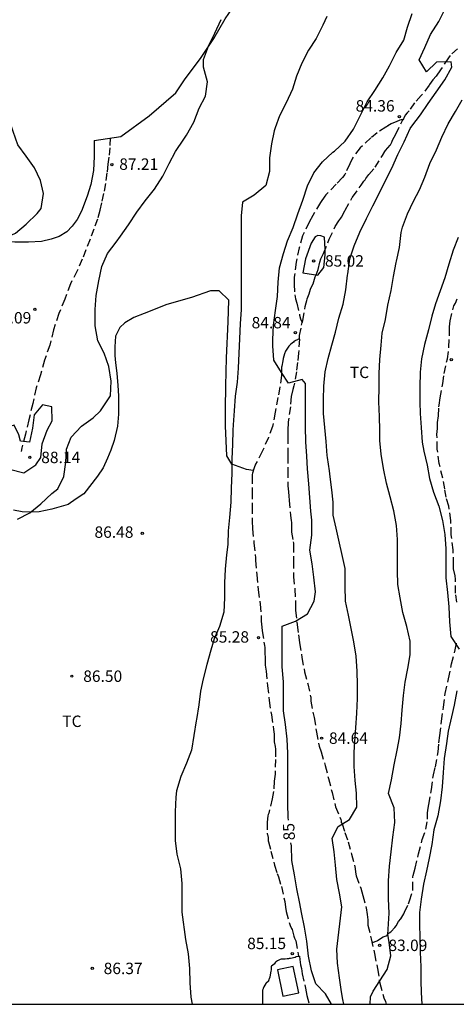
# Model space of a CAD drawing. Units: metres. Extents: x 585194 to 585544, y 4793790 to 4794040.
# Drawn here: x 585448 to 585477, y 4793790 to 4793855 of the extents above; entities that cross this region are included whole.
import ezdxf

# ---------------------------------------------------------------- set-up
doc = ezdxf.new("R2010")
doc.units = ezdxf.units.M
doc.linetypes.add('TRAZOS_NORMALES', pattern=[0.75, 0.5, -0.25])
for name, color, linetype in [('010106', 9, 'Continuous'), ('020104', 34, 'Continuous'), ('020204', 9, 'Continuous'), ('020307', 24, 'Continuous'), ('020308', 9, 'Continuous'), ('060128', 7, 'TRAZOS_NORMALES'), ('070101', 9, 'ALAMBRADA'), ('070104', 3, 'Continuous'), ('070106', 6, 'Continuous'), ('070108', 9, 'VALLA'), ('100112', 9, 'Continuous'), ('100301', 7, 'Continuous')]:
    doc.layers.add(name, color=color, linetype=linetype)
doc.layers.add('020105', color=24, linetype='Continuous', lineweight=30)
doc.styles.add('ARIAL', font='ARIAL.TTF', dxfattribs={"height": 1})
doc.styles.add('ARIALI', font='ARIALI.TTF', dxfattribs={"height": 1})
doc.linetypes.add('ALAMBRADA', pattern='A,1,[203,DONOSTI.shx,S=0.1,R=0,X=0,Y=0],1', length=2)
doc.linetypes.add('VALLA', pattern='A,1,[200,DONOSTI.shx,S=0.1,R=0,X=0,Y=0],1', length=2)

# ---------------------------------------------------------------- blocks, each defined once
blk = doc.blocks.new('COTAPU')
blk.add_circle((0, 0), 0.075)

msp = doc.modelspace()

# ---------------------------------------------------------------- linework, layer by layer
at = {"layer": '010106', "flags": 128}
msp.add_lwpolyline([(585194.065, 4793790.176), (585544.055, 4793790.168), (585544.06, 4794040.161), (585194.07, 4794040.169)], close=True, dxfattribs=at)
at = {"layer": '020104', "flags": 128}
for points, elevation in [([(585468.015, 4793854.993), (585467.747, 4793854.445), (585467.315, 4793853.551), (585466.805, 4793852.787), (585466.369, 4793851.947), (585466.025, 4793851.091), (585465.747, 4793850.235), (585465.333, 4793849.329), (585464.905, 4793848.491), (585464.613, 4793847.689), (585464.549, 4793847.507), (585464.367, 4793846.651), (585464.235, 4793845.721), (585464.235, 4793844.823), (585463.999, 4793843.913), (585463.247, 4793843.283), (585462.471, 4793842.811), (585462.385, 4793841.929), (585462.385, 4793840.997), (585462.385, 4793840.007), (585462.385, 4793839.025), (585462.385, 4793838.141), (585462.385, 4793837.206), (585462.385, 4793836.606), (585462.377, 4793835.75), (585462.323, 4793834.85), (585462.285, 4793833.852), (585462.231, 4793832.904), (585462.193, 4793831.924), (585462.125, 4793831.004), (585461.991, 4793830.082), (585461.931, 4793829.13), (585461.855, 4793828.196), (585461.847, 4793827.856), (585461.821, 4793826.92), (585461.775, 4793825.98), (585461.775, 4793825.002), (585461.731, 4793824.07), (585461.703, 4793823.122), (585461.621, 4793822.126), (585461.531, 4793821.252), (585461.515, 4793820.346), (585461.425, 4793819.678), (585461.339, 4793818.724), (585461.299, 4793817.836), (585461.287, 4793816.854), (585461.243, 4793815.9), (585460.961, 4793814.968), (585460.607, 4793814.16), (585460.397, 4793813.418), (585460.135, 4793812.464), (585459.901, 4793811.536), (585459.723, 4793810.722), (585459.611, 4793809.824), (585459.453, 4793808.856), (585459.435, 4793808.772), (585459.273, 4793807.814), (585459.137, 4793806.854), (585458.795, 4793806.006), (585458.419, 4793805.115), (585458.147, 4793804.175), (585458.099, 4793803.761), (585458.053, 4793802.809), (585458.051, 4793801.861), (585458.065, 4793800.921), (585458.173, 4793800.019), (585458.401, 4793799.069), (585458.487, 4793798.099), (585458.487, 4793797.137), (585458.487, 4793796.209), (585458.728, 4793794.421), (585458.908, 4793793.471), (585459.006, 4793792.509), (585459.014, 4793791.567), (585459.082, 4793790.629), (585459.169, 4793790.17)], 86), ([(585469.119, 4793790.17), (585469.058, 4793790.489), (585468.972, 4793790.979), (585468.844, 4793791.905), (585468.708, 4793792.869), (585468.668, 4793793.787), (585468.998, 4793796.557), (585468.846, 4793797.457), (585468.654, 4793798.358), (585468.572, 4793799.298), (585468.482, 4793800.18), (585468.354, 4793801.07), (585468.746, 4793801.844), (585469.5, 4793802.296), (585469.968, 4793803.104), (585469.952, 4793804.022), (585469.862, 4793804.858), (585469.808, 4793805.782), (585469.804, 4793806.69), (585469.836, 4793807.414), (585469.92, 4793808.31), (585469.98, 4793809.268), (585470.01, 4793810.238), (585470.01, 4793811.136), (585469.993, 4793812.036), (585469.923, 4793813.02), (585469.789, 4793813.96), (585469.615, 4793814.836), (585469.429, 4793815.708), (585469.227, 4793816.626), (585469.217, 4793817.618), (585469.217, 4793818.544), (585469.217, 4793818.782), (585468.627, 4793821.422), (585468.427, 4793822.28), (585468.415, 4793823.13), (585468.331, 4793823.944), (585468.225, 4793824.788), (585468.183, 4793825.174), (585468.061, 4793826.068), (585468.039, 4793826.2), (585467.957, 4793827.106), (585467.869, 4793828.022), (585467.783, 4793828.952), (585467.797, 4793829.862), (585467.803, 4793830.75), (585467.907, 4793831.68), (585468.089, 4793832.548), (585468.337, 4793833.429), (585468.569, 4793834.281), (585468.801, 4793835.203), (585469.073, 4793836.121), (585469.255, 4793837.065), (585469.371, 4793838.023), (585469.383, 4793838.119), (585469.507, 4793839.095), (585469.805, 4793839.953), (585470.183, 4793840.841), (585470.619, 4793841.739), (585471.023, 4793842.583), (585471.455, 4793843.427), (585471.833, 4793844.197), (585472.281, 4793845.055), (585472.677, 4793845.955), (585473.079, 4793846.779), (585473.479, 4793847.645), (585473.581, 4793847.815), (585474.151, 4793848.541), (585474.663, 4793849.287), (585475.177, 4793850.029), (585475.761, 4793850.839), (585476.201, 4793851.673), (585476.177, 4793852.023), (585475.207, 4793851.997), (585474.557, 4793851.373), (585474.061, 4793852.153), (585474.445, 4793852.959), (585474.813, 4793853.821), (585475.349, 4793854.665), (585475.783, 4793855.507)], 84), ([(585447.707, 4793822.018), (585448.521, 4793822.422), (585449.235, 4793823.008), (585449.957, 4793823.692), (585450.347, 4793824.002), (585450.753, 4793824.816), (585450.871, 4793825.752), (585450.931, 4793826.596), (585451.235, 4793827.385), (585451.911, 4793828.116), (585452.671, 4793828.66), (585453.161, 4793829.115), (585453.809, 4793830.102), (585453.847, 4793831.064), (585453.697, 4793832.034), (585453.399, 4793832.912), (585452.983, 4793833.718), (585452.795, 4793834.698), (585452.795, 4793834.872), (585452.798, 4793835.762), (585452.86, 4793836.696), (585453.056, 4793837.662), (585453.246, 4793838.596), (585453.604, 4793839.458), (585454.174, 4793840.2), (585454.468, 4793840.576), (585454.992, 4793841.34), (585455.53, 4793842.166), (585456.086, 4793842.901), (585456.702, 4793843.669), (585457.238, 4793844.513), (585457.668, 4793845.357), (585458.068, 4793846.149), (585458.616, 4793846.953), (585458.756, 4793847.147), (585458.802, 4793847.209), (585459.286, 4793848.075), (585459.638, 4793848.977), (585460.05, 4793849.777), (585460.182, 4793850.717), (585459.922, 4793851.675), (585459.918, 4793852.185), (585460.238, 4793853.063), (585460.658, 4793853.905), (585461.068, 4793854.809)], 87), ([(585445.852, 4793840.333), (585446.774, 4793840.418), (585447.582, 4793840.784), (585448.286, 4793841.376), (585448.99, 4793842.076), (585449.258, 4793842.412), (585449.412, 4793843.376), (585449.214, 4793844.232), (585448.814, 4793845.076), (585448.272, 4793845.844), (585447.724, 4793846.576), (585447.414, 4793847.454), (585447.186, 4793848.186), (585446.874, 4793849.076), (585446.274, 4793849.74), (585445.484, 4793850.266), (585445.032, 4793850.62), (585445.013, 4793850.645)], 88), ([(585470.848, 4793790.17), (585470.872, 4793790.656), (585471.049, 4793791.024), (585471.484, 4793791.707), (585471.976, 4793792.455), (585472.202, 4793793.339), (585472.092, 4793794.253), (585472.012, 4793794.76), (585472.096, 4793796.152), (585472.06, 4793797.094), (585472.06, 4793797.416), (585472.06, 4793798.282), (585472.12, 4793799.23), (585472.236, 4793800.182), (585472.336, 4793801.132), (585472.462, 4793802.1), (585472.432, 4793803.072), (585472.06, 4793803.994), (585472.252, 4793804.896), (585472.432, 4793805.876), (585472.616, 4793806.838), (585472.78, 4793807.668), (585472.882, 4793808.59), (585472.952, 4793809.464), (585473.028, 4793810.436), (585473.152, 4793811.318), (585473.326, 4793812.216), (585473.466, 4793813.116), (585473.466, 4793814.012), (585473.258, 4793814.97), (585472.989, 4793815.894), (585472.823, 4793816.844), (585472.661, 4793817.712), (585472.653, 4793818.616), (585472.635, 4793819.564), (585472.635, 4793819.722), (585472.635, 4793820.67), (585472.579, 4793821.604), (585472.397, 4793822.568), (585472.157, 4793823.472), (585471.933, 4793824.374), (585471.733, 4793825.342), (585471.563, 4793826.274), (585471.495, 4793827.176), (585471.489, 4793827.85), (585471.469, 4793828.752), (585471.421, 4793829.71), (585471.441, 4793830.686), (585471.441, 4793831.577), (585471.489, 4793832.499), (585471.567, 4793833.431), (585471.647, 4793834.219), (585471.863, 4793835.117), (585472.011, 4793836.053), (585472.225, 4793837.017), (585472.385, 4793837.943), (585472.555, 4793838.865), (585472.573, 4793838.943), (585472.783, 4793839.843), (585472.889, 4793840.825), (585472.963, 4793841.183), (585473.295, 4793842.051), (585473.693, 4793842.879), (585474.081, 4793843.635), (585474.441, 4793844.449), (585474.767, 4793845.353), (585475.203, 4793846.249), (585475.557, 4793847.087), (585475.963, 4793847.953), (585476.441, 4793848.769), (585476.891, 4793849.525)], 83), ([(585476.615, 4793840.493), (585476.287, 4793839.677), (585476.015, 4793838.747), (585475.747, 4793837.859), (585475.453, 4793836.987), (585475.135, 4793836.153), (585474.899, 4793835.327), (585474.689, 4793834.431), (585474.417, 4793833.485), (585474.217, 4793832.545), (585474.141, 4793831.651), (585474.115, 4793830.673), (585474.115, 4793829.699), (585474.127, 4793828.947), (585474.195, 4793828.024), (585474.267, 4793827.072), (585474.373, 4793826.466), (585474.581, 4793825.546), (585474.741, 4793824.684), (585475.015, 4793823.788), (585475.363, 4793822.856), (585475.587, 4793821.932), (585475.759, 4793821.008), (585475.811, 4793820.06), (585475.811, 4793819.108), (585475.824, 4793818.17), (585475.922, 4793817.196), (585476.018, 4793816.252), (585476.054, 4793815.282), (585476.146, 4793814.32), (585476.682, 4793813.488)], 82), ([(585476.536, 4793810.752), (585476.368, 4793809.802), (585476.18, 4793809.03), (585475.98, 4793808.096), (585475.854, 4793807.282), (585475.718, 4793806.296), (585475.648, 4793805.38), (585475.58, 4793804.442), (585475.466, 4793803.514), (585475.296, 4793802.546), (585475.026, 4793801.622), (585474.902, 4793800.664), (585474.724, 4793799.77), (585474.558, 4793798.924), (585474.34, 4793798.064), (585474.204, 4793797.078), (585474.094, 4793796.196), (585474.092, 4793795.398), (585474.104, 4793794.566), (585474.136, 4793793.583), (585474.174, 4793792.631), (585474.174, 4793791.699), (585474.198, 4793790.949), (585474.237, 4793790.17)], 82)]:
    msp.add_lwpolyline(points, dxfattribs=dict(at, elevation=elevation))
at = {"layer": '020104', "elevation": 88, "flags": 128}
msp.add_lwpolyline([(585449.242, 4793826.067), (585449.318, 4793826.955), (585449.662, 4793827.855), (585449.972, 4793828.47), (585449.963, 4793829.393), (585449.345, 4793829.519), (585448.806, 4793828.849), (585448.686, 4793827.983), (585448.496, 4793827.057), (585447.894, 4793827.134), (585447.795, 4793827.547), (585447.483, 4793828.174), (585446.747, 4793827.955), (585446.669, 4793827.441), (585446.594, 4793826.487), (585446.72, 4793826.175), (585447.186, 4793825.301), (585448.134, 4793825.049), (585448.902, 4793825.575)], close=True, dxfattribs=at)
at = {"layer": '020105', "elevation": 85, "flags": 128}
for points in [[(585465.481, 4793802.249), (585465.472, 4793802.436), (585465.452, 4793803.328), (585465.452, 4793804.202), (585465.452, 4793805.156), (585465.453, 4793805.686), (585465.453, 4793806.65), (585465.395, 4793807.568), (585465.303, 4793808.526), (585465.169, 4793809.434), (585465.165, 4793810.384), (585465.155, 4793811.342), (585465.077, 4793812.32), (585465.071, 4793813.314), (585465.071, 4793814.246), (585465.071, 4793814.994), (585465.951, 4793815.314), (585466.741, 4793815.806), (585467.177, 4793816.63), (585467.257, 4793817.248), (585467.163, 4793818.204), (585467.037, 4793819.078), (585466.881, 4793819.98), (585467.019, 4793820.964), (585467.023, 4793821.934), (585466.955, 4793822.534), (585466.883, 4793823.44), (585466.817, 4793824.326), (585466.733, 4793825.308), (585466.697, 4793826.144), (585466.625, 4793827.092), (585466.609, 4793828.072), (585466.605, 4793828.976), (585466.605, 4793829.922), (585466.605, 4793830.908), (585466.395, 4793831.188), (585465.499, 4793830.94), (585465.039, 4793831.628), (585464.535, 4793832.44), (585464.473, 4793833.386), (585464.473, 4793833.802), (585464.517, 4793834.742), (585464.639, 4793835.7), (585464.763, 4793836.623), (585464.805, 4793837.577), (585464.907, 4793838.497), (585465.165, 4793839.455), (585465.437, 4793840.269), (585465.791, 4793841.159), (585466.115, 4793842.057), (585466.431, 4793842.957), (585466.735, 4793843.893), (585467.149, 4793844.751), (585467.719, 4793845.473), (585468.405, 4793846.095), (585468.505, 4793846.173), (585469.219, 4793846.821), (585469.757, 4793847.601), (585470.163, 4793848.431), (585470.231, 4793848.577), (585470.665, 4793849.403), (585471.157, 4793850.143), (585471.685, 4793850.973), (585472.111, 4793851.775), (585472.567, 4793852.641), (585473.063, 4793853.447), (585473.298, 4793854.299), (585473.601, 4793855.19)], [(585468.307, 4793790.17), (585467.912, 4793790.86), (585467.292, 4793791.507), (585467.002, 4793792.355), (585466.808, 4793793.317), (585466.69, 4793794.303), (585466.536, 4793795.237), (585466.336, 4793796.185), (585466.246, 4793796.785), (585466.046, 4793797.755), (585465.886, 4793798.673), (585465.718, 4793799.613), (585465.682, 4793800.564), (585465.646, 4793800.762)]]:
    msp.add_lwpolyline(points, dxfattribs=at)
msp.add_lwpolyline([(585467.407, 4793838.033), (585467.817, 4793838.537), (585467.896, 4793839.356), (585467.898, 4793839.707), (585467.845, 4793840.524), (585467.622, 4793840.618), (585467.427, 4793840.625), (585467.233, 4793840.531), (585466.987, 4793840.125), (585466.607, 4793839.103), (585466.441, 4793838.179)], close=True, dxfattribs=at)
at = {"layer": '060128'}
for points in [[(585476.575, 4793852.888, 84.032), (585476.105, 4793852.44, 84.056), (585475.981, 4793852.296, 84.062), (585475.477, 4793851.492, 84.106), (585475.179, 4793851.082, 84.116), (585474.957, 4793850.836, 84.13), (585474.751, 4793850.534, 84.144), (585474.733, 4793850.502, 84.146), (585474.203, 4793849.81, 84.164), (585473.763, 4793849.336, 84.172), (585473.411, 4793848.818, 84.188), (585473.279, 4793848.68, 84.222), (585473.151, 4793848.528, 84.266), (585473.129, 4793848.492, 84.274), (585473.035, 4793848.296, 84.284), (585473.001, 4793848.225, 84.287)], [(585473.001, 4793848.225, 84.287), (585472.947, 4793848.22, 84.356), (585472.917, 4793848.22, 84.356), (585472.879, 4793848.214, 84.356), (585472.795, 4793848.19, 84.356), (585472.755, 4793848.172, 84.358), (585472.591, 4793848.114, 84.366), (585472.231, 4793847.958, 84.374), (585472.017, 4793847.832, 84.376), (585472.001, 4793847.816, 84.38), (585471.993, 4793847.798, 84.396), (585471.921, 4793847.756, 84.398), (585471.889, 4793847.74, 84.398), (585471.321, 4793847.376, 84.4), (585470.891, 4793847.036, 84.404), (585470.193, 4793846.38, 84.442), (585469.695, 4793845.714, 84.508), (585469.513, 4793845.33, 84.536), (585469.235, 4793844.716, 84.608), (585469.189, 4793844.634, 84.622), (585469.039, 4793844.426, 84.664), (585468.615, 4793843.99, 84.726), (585467.951, 4793843.296, 84.736), (585467.879, 4793843.214, 84.742), (585467.593, 4793842.786, 84.76), (585467.091, 4793841.95, 84.766), (585466.845, 4793841.5, 84.798), (585466.421, 4793840.604, 84.804), (585466.197, 4793839.824, 84.804), (585465.991, 4793838.878, 84.776), (585465.867, 4793837.892, 84.802), (585465.855, 4793837.426, 84.802), (585465.909, 4793836.744, 84.778), (585465.955, 4793836.464, 84.784), (585466.047, 4793836.19, 84.786), (585466.217, 4793835.398, 84.784), (585466.289, 4793835.16, 84.784), (585466.397, 4793834.927, 84.824)], [(585466.397, 4793834.927, 84.824), (585466.431, 4793835.058, 84.82), (585466.591, 4793835.974, 84.8), (585466.713, 4793836.47, 84.81), (585466.845, 4793836.808, 84.86), (585466.925, 4793837.112, 84.912), (585466.995, 4793837.258, 84.93), (585467.101, 4793837.462, 84.942), (585467.251, 4793837.912, 84.968), (585467.311, 4793838.048, 84.968), (585467.439, 4793838.388, 84.982), (585467.539, 4793838.884, 84.996), (585467.621, 4793839.094, 84.996), (585467.795, 4793839.456, 84.942), (585468.159, 4793840.38, 84.874), (585468.561, 4793841.222, 84.878), (585468.795, 4793841.6, 84.862), (585468.929, 4793841.764, 84.84), (585468.975, 4793841.836, 84.832), (585469.187, 4793842.252, 84.774), (585469.207, 4793842.284, 84.772), (585469.677, 4793843.128, 84.662), (585469.693, 4793843.154, 84.662), (585470.267, 4793843.94, 84.58), (585470.439, 4793844.188, 84.55), (585470.527, 4793844.29, 84.55), (585470.545, 4793844.316, 84.55), (585470.577, 4793844.364, 84.548), (585470.639, 4793844.466, 84.534), (585470.765, 4793844.634, 84.498), (585471.177, 4793845.112, 84.446), (585471.663, 4793845.89, 84.416), (585471.807, 4793846.136, 84.414), (585471.859, 4793846.208, 84.412), (585472.163, 4793846.56, 84.37), (585472.183, 4793846.59, 84.36), (585472.265, 4793846.752, 84.312), (585472.321, 4793846.876, 84.276), (585472.543, 4793847.29, 84.284), (585472.981, 4793848.184, 84.29), (585473.001, 4793848.225, 84.287)], [(585453.795, 4793847.029, 87.353), (585453.769, 4793846.394, 87.261), (585453.711, 4793845.77, 87.245), (585453.635, 4793845.314, 87.211), (585453.581, 4793844.734, 87.151), (585453.473, 4793844.041, 87.101), (585453.359, 4793843.381, 87.083), (585453.223, 4793842.779, 87.071), (585453.113, 4793842.265, 87.011), (585452.951, 4793841.703, 87.001), (585452.713, 4793841.051, 87.003), (585452.469, 4793840.379, 87.005), (585451.961, 4793839.079, 87.039), (585451.625, 4793838.311, 87.019), (585451.189, 4793837.457, 87.019), (585450.813, 4793836.451, 87.005), (585450.425, 4793835.501, 87.031), (585450.067, 4793834.437, 87.103), (585449.827, 4793833.437, 87.233), (585449.487, 4793832.445, 87.395), (585449.211, 4793831.483, 87.563), (585448.941, 4793830.631, 87.689), (585448.706, 4793829.599, 87.751), (585448.462, 4793828.541, 87.829), (585448.226, 4793827.587, 87.903), (585448.002, 4793826.693, 87.967), (585447.938, 4793826.459, 87.951)], [(585476.532, 4793816.555, 81.866), (585476.45, 4793817.157, 81.858), (585476.442, 4793818.069, 81.786), (585476.426, 4793818.289, 81.796), (585476.33, 4793818.755, 81.826), (585476.314, 4793819.027, 81.826), (585476.305, 4793819.993, 81.858), (585476.177, 4793820.983, 81.81), (585476.149, 4793821.929, 81.754), (585476.003, 4793822.853, 81.726), (585475.839, 4793823.449, 81.716), (585475.745, 4793823.991, 81.648), (585475.613, 4793824.707, 81.616), (585475.387, 4793825.657, 81.592), (585475.253, 4793826.607, 81.54), (585475.235, 4793827.559, 81.51), (585475.259, 4793827.955, 81.514), (585475.259, 4793828.296, 81.462), (585475.261, 4793828.348, 81.458), (585475.329, 4793828.802, 81.45), (585475.365, 4793829.382, 81.45), (585475.371, 4793829.488, 81.45), (585475.439, 4793829.966, 81.45), (585475.619, 4793830.916, 81.446), (585475.703, 4793831.58, 81.466), (585475.921, 4793832.528, 81.468), (585476.011, 4793833.256, 81.504), (585476.011, 4793833.3, 81.508), (585476.055, 4793834.058, 81.516), (585476.055, 4793834.11, 81.518), (585476.057, 4793834.16, 81.518), (585476.057, 4793834.634, 81.524), (585476.099, 4793835.022, 81.518), (585476.291, 4793835.844, 81.54), (585476.347, 4793836.01, 81.548), (585476.443, 4793836.196, 81.554), (585476.569, 4793836.466, 81.53)], [(585466.205, 4793833.826, 84.81), (585466.209, 4793833.905, 84.812), (585466.223, 4793834.061, 84.83), (585466.349, 4793834.741, 84.83), (585466.397, 4793834.927, 84.824)], [(585466.205, 4793833.826, 84.805), (585466.145, 4793833.817, 84.862), (585466.101, 4793833.797, 84.864), (585466.075, 4793833.783, 84.864), (585465.945, 4793833.739, 84.856), (585465.919, 4793833.725, 84.856), (585465.867, 4793833.687, 84.856), (585465.809, 4793833.629, 84.856), (585465.655, 4793833.505, 84.864), (585465.515, 4793833.359, 84.872), (585465.469, 4793833.303, 84.872), (585465.299, 4793833.039, 84.874), (585465.225, 4793832.861, 84.886), (585465.139, 4793832.553, 84.904), (585465.115, 4793832.395, 84.932), (585465.045, 4793832.043, 84.976), (585465.039, 4793831.977, 84.988), (585465.039, 4793831.871, 85.042), (585465.035, 4793831.437, 85.1), (585464.917, 4793830.671, 85.132), (585464.799, 4793830.007, 85.198), (585464.617, 4793829.031, 85.24), (585464.437, 4793828.097, 85.246), (585464.173, 4793827.365, 85.262), (585463.767, 4793826.457, 85.31), (585463.335, 4793825.611, 85.376), (585463.239, 4793825.381, 85.392), (585463.125, 4793825.037, 85.418), (585463.107, 4793824.933, 85.42), (585463.107, 4793824.831, 85.436), (585463.107, 4793823.833, 85.424), (585463.105, 4793822.859, 85.428), (585463.105, 4793821.889, 85.446), (585463.131, 4793821.367, 85.456), (585463.225, 4793820.439, 85.384), (585463.319, 4793819.477, 85.382), (585463.329, 4793819.303, 85.38), (585463.403, 4793818.353, 85.38), (585463.497, 4793817.375, 85.32), (585463.629, 4793816.431, 85.286), (585463.709, 4793815.459, 85.286), (585463.709, 4793815.249, 85.288), (585463.711, 4793815.197, 85.288), (585463.711, 4793815.145, 85.288), (585463.757, 4793814.677, 85.286), (585463.919, 4793813.729, 85.282), (585463.933, 4793813.577, 85.276), (585463.933, 4793813.299, 85.274), (585463.965, 4793812.821, 85.27), (585463.965, 4793812.425, 85.262), (585464.017, 4793812.027, 85.282), (585464.121, 4793811.077, 85.274), (585464.221, 4793810.101, 85.232), (585464.369, 4793809.167, 85.226), (585464.517, 4793808.213, 85.226), (585464.541, 4793807.897, 85.226), (585464.541, 4793807.825, 85.226), (585464.543, 4793807.751, 85.226), (585464.543, 4793807.677, 85.228), (585464.561, 4793807.397, 85.23), (585464.617, 4793807.095, 85.23), (585464.637, 4793806.921, 85.236), (585464.637, 4793806.239, 85.252), (585464.619, 4793805.265, 85.276), (585464.543, 4793804.811, 85.262), (585464.511, 4793804.137, 85.27), (585464.416, 4793803.661, 85.292), (585464.192, 4793802.709, 85.314), (585464.166, 4793802.625, 85.322), (585464.146, 4793802.537, 85.334), (585464.09, 4793802.121, 85.358), (585464.088, 4793801.393, 85.364), (585464.092, 4793801.361, 85.366), (585464.104, 4793801.309, 85.37), (585464.146, 4793801.215, 85.37), (585464.156, 4793801.162, 85.37), (585464.156, 4793801.054, 85.37), (585464.158, 4793801.03, 85.37), (585464.158, 4793801.008, 85.37), (585464.162, 4793800.972, 85.37), (585464.162, 4793800.902, 85.37), (585464.172, 4793800.826, 85.366), (585464.34, 4793800.23, 85.368), (585464.578, 4793799.304, 85.382), (585464.738, 4793798.76, 85.38), (585464.828, 4793798.534, 85.384), (585465.024, 4793797.892, 85.322), (585465.25, 4793796.918, 85.334), (585465.288, 4793796.554, 85.336), (585465.336, 4793796.266, 85.282), (585465.602, 4793795.344, 85.246), (585465.694, 4793795.15, 85.222), (585465.722, 4793795.084, 85.216), (585465.836, 4793794.632, 85.21), (585465.876, 4793794.518, 85.188), (585465.968, 4793794.332, 85.15), (585466.151, 4793793.326, 85.147)], [(585466.205, 4793833.826, 84.81), (585466.157, 4793832.911, 84.792), (585466.087, 4793832.283, 84.798), (585466.007, 4793831.683, 84.894), (585465.845, 4793830.755, 85.016), (585465.775, 4793830.517, 85.036), (585465.675, 4793830.057, 85.06), (585465.615, 4793829.375, 85.174), (585465.477, 4793828.407, 85.326), (585465.473, 4793828.225, 85.332), (585465.451, 4793827.987, 85.344), (585465.445, 4793827.453, 85.334), (585465.445, 4793826.461, 85.332), (585465.445, 4793826.175, 85.33), (585465.445, 4793825.221, 85.278), (585465.445, 4793824.253, 85.208), (585465.449, 4793824.171, 85.2), (585465.469, 4793824.033, 85.192), (585465.503, 4793823.549, 85.184), (585465.543, 4793823.245, 85.186), (585465.623, 4793822.281, 85.184), (585465.675, 4793821.909, 85.194), (585465.679, 4793821.823, 85.2), (585465.679, 4793821.577, 85.21), (585465.679, 4793821.403, 85.212), (585465.697, 4793821.163, 85.212), (585465.803, 4793820.525, 85.214), (585465.811, 4793820.429, 85.222), (585465.811, 4793820.325, 85.23), (585465.811, 4793819.363, 85.246), (585465.813, 4793819.265, 85.246), (585465.813, 4793818.329, 85.262), (585465.815, 4793818.235, 85.256), (585465.909, 4793817.421, 85.144), (585465.953, 4793816.445, 85.086), (585465.953, 4793816.017, 85.086), (585466.061, 4793815.073, 85.032), (585466.143, 4793814.411, 84.974), (585466.221, 4793813.893, 84.948), (585466.375, 4793812.925, 84.902), (585466.547, 4793811.987, 84.904), (585466.761, 4793811.201, 84.874), (585466.945, 4793810.371, 84.852), (585466.947, 4793810.341, 84.848), (585466.947, 4793810.153, 84.81), (585466.951, 4793810.069, 84.808), (585467.105, 4793809.257, 84.786), (585467.187, 4793808.987, 84.758), (585467.327, 4793808.037, 84.71), (585467.51, 4793807.101, 84.61), (585467.638, 4793806.733, 84.536), (585467.896, 4793805.841, 84.406), (585468.11, 4793804.997, 84.276), (585468.356, 4793804.069, 84.24), (585468.574, 4793803.137, 84.092), (585468.932, 4793802.301, 84.04), (585468.95, 4793802.217, 84.016), (585468.95, 4793802.195, 84.01), (585468.952, 4793802.165, 83.996), (585468.952, 4793802.137, 83.99), (585468.958, 4793802.111, 83.99), (585469.008, 4793802.005, 83.992), (585469.192, 4793801.441, 83.95), (585469.406, 4793800.841, 83.898), (585469.628, 4793800.025, 83.888), (585469.87, 4793799.075, 83.792), (585469.892, 4793798.839, 83.79), (585469.934, 4793798.599, 83.728), (585470.232, 4793797.781, 83.616), (585470.364, 4793797.305, 83.58), (585470.616, 4793796.359, 83.384), (585470.638, 4793796.192, 83.316), (585470.644, 4793796.092, 83.302), (585470.644, 4793796.062, 83.3), (585470.69, 4793795.716, 83.26), (585470.69, 4793795.556, 83.244), (585470.708, 4793795.368, 83.212), (585470.914, 4793794.458, 83.142), (585471.14, 4793793.492, 83.082), (585471.324, 4793792.514, 83.082), (585471.49, 4793791.55, 82.956), (585471.744, 4793790.598, 82.916), (585471.852, 4793790.348, 82.95), (585471.878, 4793790.266, 82.944), (585471.894, 4793790.17, 82.914)], [(585470.97, 4793794.259, 83.114), (585471.002, 4793794.25, 83.118), (585471.054, 4793794.25, 83.116), (585471.08, 4793794.254, 83.114), (585471.25, 4793794.308, 83.096), (585471.308, 4793794.332, 83.088), (585471.342, 4793794.35, 83.088), (585471.708, 4793794.588, 83.04), (585471.768, 4793794.616, 83.028), (585471.906, 4793794.66, 83.054), (585471.932, 4793794.672, 83.028), (585471.944, 4793794.68, 83.012), (585471.966, 4793794.698, 82.982), (585471.976, 4793794.708, 82.966), (585472.036, 4793794.794, 82.882), (585472.104, 4793794.858, 82.882), (585472.214, 4793794.934, 82.866), (585472.246, 4793794.962, 82.848), (585472.452, 4793795.191, 82.694), (585472.47, 4793795.209, 82.682), (585472.554, 4793795.315, 82.632), (585472.71, 4793795.605, 82.608), (585472.858, 4793795.785, 82.394), (585473.05, 4793796.103, 82.22), (585473.104, 4793796.221, 82.204), (585473.358, 4793796.759, 82.184), (585473.44, 4793796.955, 82.17), (585473.644, 4793797.635, 82.182), (585473.65, 4793797.709, 82.184), (585473.65, 4793798.473, 82.124), (585473.652, 4793798.527, 82.124), (585473.668, 4793798.631, 82.122), (585473.806, 4793799.103, 82.094), (585474.026, 4793800.037, 82.142), (585474.266, 4793800.975, 82.092), (585474.504, 4793801.655, 82.086), (585474.61, 4793802.311, 82.074), (585474.612, 4793802.349, 82.074), (585474.612, 4793802.715, 82.042), (585474.628, 4793802.917, 82.042), (585474.7, 4793803.283, 82.036), (585474.872, 4793804.265, 82.042), (585475.002, 4793805.221, 82.03), (585475.14, 4793805.755, 82.04), (585475.32, 4793806.735, 82.074), (585475.364, 4793807.327, 82.078), (585475.426, 4793807.819, 82.068), (585475.53, 4793808.755, 82.038), (585475.658, 4793809.677, 82.04), (585475.778, 4793810.571, 82.046), (585475.996, 4793811.541, 82.012), (585476.186, 4793812.521, 81.978), (585476.43, 4793813.433, 81.972), (585476.52, 4793813.875, 81.972)], [(585466.151, 4793793.326, 85.147), (585466.115, 4793793.316, 85.151), (585465.995, 4793793.276, 85.165), (585465.919, 4793793.24, 85.169), (585465.897, 4793793.232, 85.173), (585465.815, 4793793.22, 85.197), (585465.723, 4793793.196, 85.207), (585465.623, 4793793.182, 85.205), (585465.541, 4793793.164, 85.205), (585465.487, 4793793.16, 85.205), (585465.403, 4793793.142, 85.211), (585465.271, 4793793.132, 85.233), (585465.015, 4793793.13, 85.263), (585464.955, 4793793.112, 85.281), (585464.935, 4793793.104, 85.287), (585464.771, 4793793.016, 85.307), (585464.697, 4793792.978, 85.313), (585464.667, 4793792.958, 85.317), (585464.641, 4793792.932, 85.321), (585464.543, 4793792.812, 85.323), (585464.485, 4793792.762, 85.325), (585464.453, 4793792.742, 85.327), (585464.373, 4793792.68, 85.335), (585464.359, 4793792.66, 85.335), (585464.353, 4793792.626, 85.335), (585464.353, 4793792.428, 85.373), (585464.343, 4793792.344, 85.379), (585464.277, 4793791.978, 85.407), (585464.269, 4793791.956, 85.411), (585464.217, 4793791.848, 85.417), (585464.197, 4793791.792, 85.419), (585464.195, 4793791.76, 85.423), (585464.189, 4793791.728, 85.425), (585464.181, 4793791.702, 85.427), (585464.169, 4793791.678, 85.431), (585464.151, 4793791.656, 85.433), (585464.035, 4793791.558, 85.459), (585464.013, 4793791.536, 85.469), (585463.881, 4793791.312, 85.501), (585463.833, 4793791.21, 85.501), (585463.823, 4793791.19, 85.501), (585463.785, 4793791.088, 85.509), (585463.775, 4793791.024, 85.511), (585463.775, 4793790.512, 85.527), (585463.775, 4793790.17, 85.581)], [(585466.151, 4793793.326, 85.147), (585466.223, 4793793.324, 85.143), (585466.229, 4793793.102, 85.143), (585466.255, 4793792.944, 85.143), (585466.277, 4793792.756, 85.143), (585466.337, 4793792.526, 85.143), (585466.393, 4793792.174, 85.141), (585466.615, 4793791.218, 85.139), (585466.687, 4793790.752, 85.139), (585466.851, 4793790.17, 85.143)]]:
    msp.add_polyline3d(points, dxfattribs=at)
at = {"layer": '070101'}
msp.add_polyline3d([(585454.497, 4793847.136, 88.18), (585456.355, 4793848.486, 88.336), (585458.109, 4793849.996, 88.234), (585458.719, 4793850.922, 88.003), (585459.727, 4793852.248, 87.829), (585460.585, 4793853.558, 87.775), (585461.325, 4793854.844, 87.753), (585462.052, 4793855.907, 87.715)], dxfattribs=at)
at = {"layer": '070104'}
msp.add_polyline3d([(585463.172, 4793825.2, 85.312), (585462.735, 4793825.28, 85.312), (585461.767, 4793825.624, 85.672), (585461.439, 4793826.168, 85.992), (585461.367, 4793828.136, 85.952), (585461.367, 4793829.256, 85.984), (585461.375, 4793830.76, 86.032), (585461.415, 4793832.6, 86.224), (585461.527, 4793834.968, 86.248), (585461.575, 4793836.376, 86.272), (585460.951, 4793837.008, 86.296), (585460.367, 4793837.008, 86.4), (585459.119, 4793836.552, 86.456), (585457.503, 4793836.096, 86.664), (585456.015, 4793835.52, 86.768), (585455.335, 4793835.248, 86.856), (585454.751, 4793834.904, 86.896), (585454.431, 4793834.6, 86.912), (585454.143, 4793834.032, 86.944), (585454.095, 4793833.328, 86.944), (585454.095, 4793832.76, 86.976), (585454.143, 4793832.272, 86.968), (585454.231, 4793831.592, 86.952), (585454.295, 4793830.784, 86.872), (585454.327, 4793830.096, 86.864), (585454.327, 4793829.424, 86.816), (585454.327, 4793828.904, 86.808), (585454.271, 4793828.112, 86.808), (585454.055, 4793827.184, 86.808), (585453.831, 4793826.544, 86.808), (585453.623, 4793826.008, 86.808), (585453.327, 4793825.376, 86.808), (585452.951, 4793824.824, 86.808), (585452.055, 4793823.672, 86.824), (585451.559, 4793823.344, 86.824), (585451.023, 4793822.984, 86.84), (585449.951, 4793822.664, 86.84), (585449.127, 4793822.496, 86.832), (585448.527, 4793822.48, 86.864), (585448.007, 4793822.496, 86.896), (585447.447, 4793822.608, 86.96)], dxfattribs=at)
at = {"layer": '070106'}
msp.add_polyline3d([(585452.743, 4793846.868, 88.464), (585454.497, 4793847.136, 88.18)], dxfattribs=at)
at = {"layer": '070108'}
msp.add_polyline3d([(585452.743, 4793846.868, 88.464), (585452.731, 4793845.822, 88.484), (585452.685, 4793844.885, 88.544), (585452.531, 4793843.981, 88.552), (585452.277, 4793843.217, 88.536), (585451.907, 4793842.219, 88.528), (585451.621, 4793841.687, 88.544), (585451.297, 4793841.243, 88.698), (585450.949, 4793840.859, 88.752), (585450.435, 4793840.567, 88.774), (585449.907, 4793840.389, 88.828), (585449.281, 4793840.227, 88.83), (585448.435, 4793840.197, 88.858), (585447.527, 4793840.197, 88.86), (585446.493, 4793840.227, 88.872), (585445.327, 4793840.419, 88.898), (585444.249, 4793840.569, 88.954), (585443.949, 4793840.631, 88.959)], dxfattribs=at)
at = {"layer": '100112'}
msp.add_polyline3d([(585464.767, 4793792.436, 86.419), (585465.128, 4793790.713, 86.415), (585466.163, 4793790.93, 86.413), (585465.802, 4793792.653, 86.417), (585464.767, 4793792.436, 86.419)], dxfattribs=at)

# ---------------------------------------------------------------- block references
at = {"layer": '020204', "rotation": 359.9987685839998}
for p in [(585472.769, 4793848.429, 84.358), (585453.9, 4793845.27, 87.213), (585467.135, 4793838.961, 85.018), (585448.847, 4793835.791, 87.086), (585465.942, 4793834.245, 84.836), (585476.176, 4793832.482, 81.47), (585448.516, 4793826.065, 88.14), (585455.896, 4793821.073, 86.48), (585463.524, 4793814.237, 85.28), (585451.272, 4793811.705, 86.496), (585467.663, 4793807.637, 84.636), (585465.737, 4793793.501, 85.145), (585471.474, 4793794.04, 83.09), (585452.612, 4793792.524, 86.372)]:
    msp.add_blockref('COTAPU', p, dxfattribs=at)

# ---------------------------------------------------------------- texts
at = {"layer": '020307', "style": 'ARIALI'}
msp.add_text('85', height=0.75, rotation=92.69677, dxfattribs=at).set_placement((585465.918, 4793800.947, 84.998))
at = {"layer": '020308', "style": 'ARIAL'}
for s, p in [('84.36', (585469.898, 4793848.763, 84.356)), ('87.21', (585454.385, 4793844.939, 87.211)), ('85.02', (585467.885, 4793838.586, 85.016)), ('87.09', (585446.056, 4793834.855, 87.084)), ('84.84', (585463.072, 4793834.534, 84.834)), ('88.14', (585449.266, 4793825.69, 88.137)), ('86.48', (585452.761, 4793820.787, 86.478)), ('85.28', (585460.345, 4793813.906, 85.278)), ('86.50', (585452.022, 4793811.33, 86.494)), ('84.64', (585468.148, 4793807.262, 84.634)), ('85.15', (585462.779, 4793793.79, 85.143)), ('83.09', (585472.048, 4793793.665, 83.088)), ('86.37', (585453.362, 4793792.149, 86.37))]:
    msp.add_text(s, height=0.75, rotation=359.99877, dxfattribs=at).set_placement(p)
at = {"layer": '100301', "style": 'ARIAL'}
for p in [(585469.517, 4793831.273), (585450.645, 4793808.37)]:
    msp.add_text('TC', height=0.75, rotation=359.99877, dxfattribs=at).set_placement(p)

doc.saveas('drawing.dxf')
